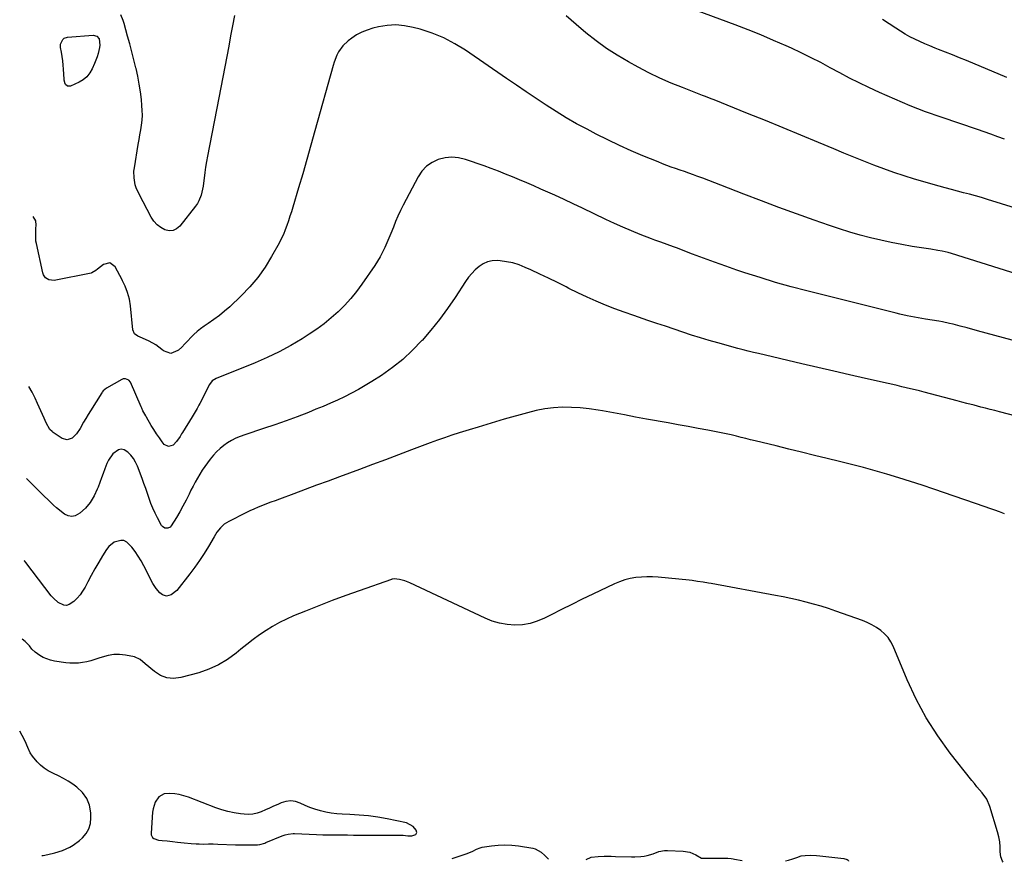
# Model space of a CAD drawing. Units: inches. Extents: x 1910955 to 1916391, y 448372 to 453723.
# Drawn here: x 1910955 to 1911575, y 448404 to 448935 of the extents above; entities that cross this region are included whole.
import ezdxf

# ---------------------------------------------------------------- set-up
doc = ezdxf.new("R2010")
doc.units = ezdxf.units.IN
doc.header["$MEASUREMENT"] = 0
for name, color, linetype in [('1', 7, 'Continuous'), ('7', 7, 'Continuous'), ('8', 7, 'Continuous')]:
    doc.layers.add(name, color=color, linetype=linetype)

msp = doc.modelspace()

# ---------------------------------------------------------------- linework, layer by layer
at = {"layer": '1', "color": 18}
msp.add_polyline3d([(1911199.7, 448421.12, 1906), (1911202.17, 448420.95, 1906), (1911204.66, 448421.92, 1906), (1911205.44, 448423.2, 1906), (1911205.07, 448424.66, 1906), (1911203.06, 448426.96, 1906), (1911198.78, 448429.18, 1906), (1911186.7, 448431.71, 1906), (1911180.88, 448432.77, 1906), (1911175.04, 448433.62, 1906), (1911169.16, 448434.14, 1906), (1911163.26, 448434.46, 1906), (1911158.4, 448434.59, 1906), (1911154.93, 448434.81, 1906), (1911151.49, 448435.2, 1906), (1911148.08, 448435.85, 1906), (1911144.7, 448436.67, 1906), (1911141.24, 448437.75, 1906), (1911138.09, 448438.86, 1906), (1911135.02, 448440.16, 1906), (1911131.99, 448441.57, 1906), (1911128.99, 448442.58, 1906), (1911125.97, 448443.05, 1906), (1911122.95, 448442.69, 1906), (1911119.91, 448441.78, 1906), (1911117.77, 448440.8, 1906), (1911115.19, 448439.63, 1906), (1911112.61, 448438.48, 1906), (1911110.03, 448437.34, 1906), (1911107.43, 448436.21, 1906), (1911104.8, 448435.31, 1906), (1911102.13, 448434.7, 1906), (1911099.4, 448434.51, 1906), (1911096.62, 448434.6, 1906), (1911094.29, 448434.86, 1906), (1911090.35, 448435.45, 1906), (1911086.46, 448436.25, 1906), (1911082.64, 448437.34, 1906), (1911078.87, 448438.63, 1906), (1911061.51, 448445.33, 1906), (1911058.68, 448446.26, 1906), (1911055.81, 448447, 1906), (1911052.88, 448447.45, 1906), (1911049.91, 448447.71, 1906), (1911046.32, 448447.5, 1906), (1911042.96, 448445.68, 1906), (1911040.64, 448442.19, 1906), (1911039.32, 448438.07, 1906), (1911039, 448435.91, 1906), (1911037.99, 448422.63, 1906), (1911038.09, 448421.64, 1906), (1911038.96, 448420.01, 1906), (1911039.73, 448419.37, 1906), (1911042.75, 448418.3, 1906), (1911044.94, 448418.11, 1906), (1911048.24, 448417.86, 1906), (1911051.53, 448417.48, 1906), (1911054.66, 448417.06, 1906), (1911058.76, 448416.57, 1906), (1911063.33, 448416.11, 1906), (1911066.5, 448415.93, 1906), (1911068.36, 448415.9, 1906), (1911071.26, 448415.88, 1906), (1911074.16, 448415.9, 1906), (1911077.06, 448415.89, 1906), (1911079.96, 448415.82, 1906), (1911091.28, 448415.43, 1906), (1911093.7, 448415.36, 1906), (1911096.13, 448415.32, 1906), (1911100.98, 448415.34, 1906), (1911105.04, 448415.44, 1906), (1911106.6, 448415.63, 1906), (1911109.64, 448416.47, 1906), (1911110.37, 448416.75, 1906), (1911120.52, 448421.01, 1906), (1911122.43, 448421.69, 1906), (1911124.39, 448422.15, 1906), (1911127.41, 448422.43, 1906), (1911128.42, 448422.43, 1906), (1911142.3, 448421.89, 1906), (1911146.18, 448421.76, 1906), (1911150.05, 448421.66, 1906), (1911153.92, 448421.6, 1906), (1911157.8, 448421.57, 1906), (1911161.67, 448421.56, 1906), (1911165.54, 448421.55, 1906), (1911169.42, 448421.54, 1906), (1911173.29, 448421.52, 1906), (1911196.17, 448421.4, 1906), (1911196.76, 448421.39, 1906), (1911199.7, 448421.12, 1906)], dxfattribs=at)
at = {"layer": '7', "color": 18}
for points in [[(1911090.53, 448937.58, 1918), (1911089.33, 448931.08, 1918), (1911088.12, 448924.59, 1918), (1911086.9, 448918.1, 1918), (1911085.66, 448911.61, 1918), (1911084.42, 448905.12, 1918), (1911083.17, 448898.63, 1918), (1911081.92, 448892.14, 1918), (1911080.67, 448885.66, 1918), (1911073.57, 448848.93, 1918), (1911072.94, 448845.49, 1918), (1911072.36, 448842.03, 1918), (1911071.86, 448838.57, 1918), (1911071.4, 448835.09, 1918), (1911071.03, 448832.02, 1918), (1911070.75, 448830.09, 1918), (1911070.41, 448828.17, 1918), (1911069.51, 448824.37, 1918), (1911068.12, 448820.77, 1918), (1911067.16, 448819.11, 1918), (1911066.06, 448817.52, 1918), (1911056.17, 448804.89, 1918), (1911054.09, 448803.17, 1918), (1911051.85, 448802.09, 1918), (1911049.36, 448801.98, 1918), (1911046.71, 448802.53, 1918), (1911044.11, 448804.02, 1918), (1911041.77, 448805.79, 1918), (1911039.83, 448807.99, 1918), (1911038.16, 448810.48, 1918), (1911030.45, 448824.99, 1918), (1911028.72, 448828.93, 1918), (1911028.09, 448830.98, 1918), (1911027.29, 448835.2, 1918), (1911027.24, 448839.46, 1918), (1911027.48, 448841.6, 1918), (1911029.95, 448856.3, 1918), (1911030.46, 448859.36, 1918), (1911030.97, 448862.41, 1918), (1911031.47, 448865.46, 1918), (1911031.97, 448868.52, 1918), (1911032.35, 448871.58, 1918), (1911032.55, 448874.64, 1918), (1911032.51, 448877.71, 1918), (1911032.3, 448880.78, 1918), (1911031.89, 448884.51, 1918), (1911031.26, 448889.44, 1918), (1911030.51, 448894.35, 1918), (1911029.58, 448899.22, 1918), (1911028.54, 448904.08, 1918), (1911028.45, 448904.49, 1918), (1911027.23, 448909.53, 1918), (1911025.97, 448914.56, 1918), (1911024.63, 448919.57, 1918), (1911023.25, 448924.56, 1918), (1911021.03, 448932.41, 1918), (1911020.42, 448934.26, 1918), (1911018.88, 448937.81, 1918)], [(1911588.52, 448814.23, 1918), (1911564.83, 448821.68, 1918), (1911561.06, 448822.83, 1918), (1911557.27, 448823.93, 1918), (1911553.46, 448824.95, 1918), (1911549.64, 448825.93, 1918), (1911545.82, 448826.89, 1918), (1911542.01, 448827.88, 1918), (1911538.2, 448828.92, 1918), (1911534.41, 448829.99, 1918), (1911518.73, 448834.52, 1918), (1911512.27, 448836.49, 1918), (1911505.84, 448838.59, 1918), (1911499.48, 448840.87, 1918), (1911493.16, 448843.28, 1918), (1911486.88, 448845.8, 1918), (1911480.61, 448848.33, 1918), (1911474.35, 448850.9, 1918), (1911468.1, 448853.5, 1918), (1911458.34, 448857.57, 1918), (1911447.21, 448862.2, 1918), (1911436.06, 448866.79, 1918), (1911424.9, 448871.34, 1918), (1911413.72, 448875.85, 1918), (1911392.57, 448884.35, 1918), (1911390.74, 448885.08, 1918), (1911387.08, 448886.52, 1918), (1911385.24, 448887.23, 1918), (1911372.66, 448892.06, 1918), (1911365.52, 448894.98, 1918), (1911358.46, 448898.07, 1918), (1911351.53, 448901.45, 1918), (1911344.69, 448905.02, 1918), (1911338.65, 448908.32, 1918), (1911331.64, 448912.43, 1918), (1911324.8, 448916.81, 1918), (1911318.24, 448921.58, 1918), (1911311.86, 448926.61, 1918), (1911305.66, 448931.9, 1918), (1911299.53, 448937.26, 1918)], [(1911576.91, 448898.4, 1922), (1911551.46, 448909.1, 1922), (1911547.12, 448910.9, 1922), (1911542.77, 448912.68, 1922), (1911538.4, 448914.42, 1922), (1911534.02, 448916.13, 1922), (1911531.73, 448917.01, 1922), (1911528.51, 448918.31, 1922), (1911525.31, 448919.65, 1922), (1911522.15, 448921.08, 1922), (1911519.01, 448922.56, 1922), (1911515.92, 448924.15, 1922), (1911512.88, 448925.81, 1922), (1911509.91, 448927.58, 1922), (1911506.98, 448929.44, 1922), (1911498.72, 448934.89, 1922)], [(1911590.72, 448772.4, 1916), (1911542.17, 448787.65, 1916), (1911539.99, 448788.29, 1916), (1911536.29, 448789.11, 1916), (1911533.42, 448789.57, 1916), (1911529.04, 448790.28, 1916), (1911517.4, 448792.14, 1916), (1911510.76, 448793.29, 1916), (1911504.15, 448794.55, 1916), (1911497.57, 448795.99, 1916), (1911491.01, 448797.54, 1916), (1911484.5, 448799.27, 1916), (1911478.03, 448801.11, 1916), (1911471.6, 448803.14, 1916), (1911465.22, 448805.29, 1916), (1911455.63, 448808.67, 1916), (1911444.5, 448812.65, 1916), (1911433.41, 448816.7, 1916), (1911422.35, 448820.85, 1916), (1911411.32, 448825.08, 1916), (1911396.91, 448830.68, 1916), (1911393.1, 448832.15, 1916), (1911389.29, 448833.6, 1916), (1911385.46, 448835.02, 1916), (1911381.63, 448836.42, 1916), (1911379.53, 448837.19, 1916), (1911376.75, 448838.19, 1916), (1911373.96, 448839.18, 1916), (1911371.16, 448840.16, 1916), (1911368.36, 448841.12, 1916), (1911365.57, 448842.1, 1916), (1911362.79, 448843.12, 1916), (1911360.02, 448844.18, 1916), (1911357.28, 448845.28, 1916), (1911347.77, 448849.19, 1916), (1911340.32, 448852.36, 1916), (1911332.94, 448855.67, 1916), (1911325.64, 448859.17, 1916), (1911318.41, 448862.8, 1916), (1911312.57, 448865.83, 1916), (1911305.97, 448869.39, 1916), (1911299.46, 448873.09, 1916), (1911293.06, 448877, 1916), (1911286.75, 448881.05, 1916), (1911280.5, 448885.21, 1916), (1911274.27, 448889.4, 1916), (1911268.06, 448893.61, 1916), (1911261.87, 448897.84, 1916), (1911236.02, 448915.59, 1916), (1911229.3, 448919.73, 1916), (1911222.35, 448923.39, 1916), (1911215.07, 448926.33, 1916), (1911207.57, 448928.79, 1916), (1911203.07, 448930.02, 1916), (1911197.64, 448931.06, 1916), (1911192.21, 448931.55, 1916), (1911186.76, 448931.21, 1916), (1911181.31, 448930.32, 1916), (1911177.65, 448929.43, 1916), (1911174.12, 448928.35, 1916), (1911170.71, 448927, 1916), (1911167.48, 448925.25, 1916), (1911164.37, 448923.25, 1916), (1911162.16, 448921.62, 1916), (1911158.76, 448918.48, 1916), (1911156.14, 448914.67, 1916), (1911155.11, 448912.56, 1916), (1911153.37, 448908.2, 1916), (1911152.66, 448905.96, 1916), (1911141.19, 448864.8, 1916), (1911138.67, 448855.82, 1916), (1911136.11, 448846.85, 1916), (1911133.51, 448837.89, 1916), (1911130.88, 448828.94, 1916), (1911127.31, 448816.9, 1916), (1911126.42, 448813.98, 1916), (1911125.51, 448811.08, 1916), (1911124.55, 448808.19, 1916), (1911123.57, 448805.3, 1916), (1911122.5, 448802.46, 1916), (1911121.34, 448799.65, 1916), (1911120.04, 448796.91, 1916), (1911118.64, 448794.21, 1916), (1911113.94, 448785.66, 1916), (1911109.82, 448778.95, 1916), (1911105.32, 448772.54, 1916), (1911100.23, 448766.58, 1916), (1911094.76, 448760.92, 1916), (1911087.53, 448754.13, 1916), (1911084.33, 448751.28, 1916), (1911081.03, 448748.55, 1916), (1911077.59, 448746, 1916), (1911074.05, 448743.57, 1916), (1911071.51, 448741.93, 1916), (1911069.24, 448740.33, 1916), (1911067.07, 448738.62, 1916), (1911065.04, 448736.75, 1916), (1911063.1, 448734.76, 1916), (1911061.21, 448732.72, 1916), (1911059.28, 448730.72, 1916), (1911057.29, 448728.76, 1916), (1911055.27, 448726.85, 1916), (1911054.9, 448726.51, 1916), (1911050.4, 448724.7, 1916), (1911045.83, 448726.34, 1916), (1911044.78, 448727.24, 1916), (1911041, 448730.08, 1916), (1911036.89, 448732.39, 1916), (1911032.57, 448734.38, 1916), (1911029.68, 448735.51, 1916), (1911027.48, 448737.13, 1916), (1911026.49, 448739.68, 1916), (1911025.15, 448754.71, 1916), (1911024.48, 448758.98, 1916), (1911023.24, 448763.12, 1916), (1911021.68, 448767.19, 1916), (1911020.06, 448770.49, 1916), (1911019.72, 448771.14, 1916), (1911015.44, 448779.23, 1916), (1911012.07, 448781.76, 1916), (1911007.98, 448780.76, 1916), (1911004.25, 448777.75, 1916), (1911003.31, 448777, 1916), (1911000.8, 448775.48, 1916), (1911000.23, 448775.32, 1916), (1910976.99, 448770.72, 1916), (1910973.56, 448771.08, 1916), (1910971.59, 448772.37, 1916), (1910970.3, 448774.26, 1916), (1910969.91, 448775.38, 1916), (1910965.82, 448793.87, 1916), (1910965.54, 448795.45, 1916), (1910965.37, 448797.57, 1916), (1910965.37, 448798.1, 1916), (1910965.45, 448803.38, 1916), (1910965.56, 448805.5, 1916), (1910965.37, 448808.23, 1916), (1910963.85, 448811.02, 1916)], [(1911003.84, 448924.56, 1918), (1911005.25, 448922.74, 1918), (1911005.72, 448918.78, 1918), (1911005.54, 448917.45, 1918), (1911004.61, 448913.64, 1918), (1911003.99, 448911.52, 1918), (1911002.43, 448907.36, 1918), (1911000.99, 448903.96, 1918), (1910999.47, 448901.3, 1918), (1910997.64, 448898.95, 1918), (1910995.32, 448897.07, 1918), (1910992.69, 448895.5, 1918), (1910987.3, 448893.07, 1918), (1910986.64, 448892.91, 1918), (1910985.4, 448893.07, 1918), (1910984.12, 448894.05, 1918), (1910983.84, 448894.44, 1918), (1910983.37, 448896.84, 1918), (1910983.33, 448897.34, 1918), (1910982.93, 448903.64, 1918), (1910982.71, 448906.32, 1918), (1910982.43, 448908.99, 1918), (1910982.05, 448911.65, 1918), (1910981.61, 448914.31, 1918), (1910981.06, 448917.29, 1918), (1910981.05, 448919.53, 1918), (1910982.52, 448922.48, 1918), (1910983.32, 448923.16, 1918), (1910985.35, 448923.83, 1918), (1911001.61, 448925.13, 1918), (1911003.84, 448924.56, 1918)], [(1911580.33, 448733.19, 1914), (1911574.83, 448734.57, 1914), (1911569.35, 448735.98, 1914), (1911563.88, 448737.45, 1914), (1911558.42, 448738.96, 1914), (1911551.9, 448740.79, 1914), (1911547.5, 448741.99, 1914), (1911543.09, 448743.13, 1914), (1911540.87, 448743.65, 1914), (1911536.4, 448744.58, 1914), (1911534.16, 448744.99, 1914), (1911525.74, 448746.4, 1914), (1911521.08, 448747.2, 1914), (1911516.42, 448748.05, 1914), (1911514.1, 448748.5, 1914), (1911509.47, 448749.51, 1914), (1911507.17, 448750.07, 1914), (1911450.91, 448764.18, 1914), (1911441.11, 448766.76, 1914), (1911431.36, 448769.48, 1914), (1911421.68, 448772.44, 1914), (1911412.04, 448775.54, 1914), (1911406.92, 448777.25, 1914), (1911399.89, 448779.65, 1914), (1911392.88, 448782.12, 1914), (1911385.9, 448784.68, 1914), (1911378.94, 448787.3, 1914), (1911368.99, 448791.13, 1914), (1911367.02, 448791.87, 1914), (1911363.08, 448793.31, 1914), (1911359.11, 448794.71, 1914), (1911355.17, 448796.15, 1914), (1911353.21, 448796.9, 1914), (1911346.1, 448799.65, 1914), (1911340.62, 448801.85, 1914), (1911335.18, 448804.13, 1914), (1911329.79, 448806.55, 1914), (1911324.44, 448809.05, 1914), (1911309.75, 448816.14, 1914), (1911303.93, 448818.91, 1914), (1911298.1, 448821.63, 1914), (1911292.24, 448824.3, 1914), (1911286.36, 448826.93, 1914), (1911283.39, 448828.24, 1914), (1911278.98, 448830.17, 1914), (1911274.56, 448832.08, 1914), (1911270.14, 448833.97, 1914), (1911265.7, 448835.84, 1914), (1911261.24, 448837.65, 1914), (1911256.77, 448839.42, 1914), (1911252.27, 448841.11, 1914), (1911247.74, 448842.75, 1914), (1911235.97, 448846.91, 1914), (1911231.7, 448847.94, 1914), (1911227.43, 448848.38, 1914), (1911223.16, 448847.95, 1914), (1911218.89, 448846.93, 1914), (1911214.97, 448845.02, 1914), (1911211.47, 448842.63, 1914), (1911208.6, 448839.51, 1914), (1911206.15, 448835.91, 1914), (1911196.79, 448818.05, 1914), (1911195.1, 448814.68, 1914), (1911193.49, 448811.26, 1914), (1911192.01, 448807.79, 1914), (1911190.61, 448804.29, 1914), (1911189.05, 448800.25, 1914), (1911187.84, 448797.26, 1914), (1911186.56, 448794.29, 1914), (1911185.25, 448791.34, 1914), (1911183.83, 448788.44, 1914), (1911182.31, 448785.6, 1914), (1911180.65, 448782.84, 1914), (1911178.89, 448780.14, 1914), (1911170.74, 448768.32, 1914), (1911167.32, 448763.69, 1914), (1911163.73, 448759.22, 1914), (1911159.86, 448754.98, 1914), (1911155.8, 448750.89, 1914), (1911151.51, 448747.06, 1914), (1911147.08, 448743.41, 1914), (1911142.44, 448740.02, 1914), (1911137.67, 448736.81, 1914), (1911133.24, 448734.01, 1914), (1911126.05, 448729.74, 1914), (1911118.72, 448725.74, 1914), (1911111.18, 448722.14, 1914), (1911103.5, 448718.82, 1914), (1911078.99, 448709, 1914), (1911076.56, 448707.46, 1914), (1911074.82, 448705.16, 1914), (1911068.67, 448693.2, 1914), (1911068.11, 448692.14, 1914), (1911066.99, 448690.02, 1914), (1911065.82, 448687.93, 1914), (1911063.98, 448684.86, 1914), (1911057.75, 448675, 1914), (1911057.24, 448674.17, 1914), (1911056.25, 448672.49, 1914), (1911054.1, 448669.29, 1914), (1911051.85, 448667.07, 1914), (1911049.01, 448666.05, 1914), (1911046.35, 448667.49, 1914), (1911045.08, 448669.15, 1914), (1911043.24, 448671.65, 1914), (1911041.46, 448674.19, 1914), (1911039.78, 448676.8, 1914), (1911038.16, 448679.45, 1914), (1911035.08, 448684.7, 1914), (1911034.63, 448685.49, 1914), (1911032.92, 448688.7, 1914), (1911032.13, 448690.34, 1914), (1911031.76, 448691.17, 1914), (1911025.01, 448706.67, 1914), (1911024.09, 448707.94, 1914), (1911021.92, 448708.83, 1914), (1911020.37, 448708.66, 1914), (1911019.62, 448708.36, 1914), (1911009.88, 448702.91, 1914), (1911007.89, 448701.22, 1914), (1911007.25, 448700.38, 1914), (1911006.96, 448699.94, 1914), (1910999.9, 448688.68, 1914), (1910998.41, 448686.27, 1914), (1910996.95, 448683.84, 1914), (1910995.52, 448681.39, 1914), (1910993.29, 448677.43, 1914), (1910991.07, 448674.21, 1914), (1910988.31, 448671.46, 1914), (1910985.21, 448670.25, 1914), (1910982, 448671.17, 1914), (1910976.41, 448675.01, 1914), (1910975.66, 448675.59, 1914), (1910974.33, 448676.94, 1914), (1910971.92, 448681.08, 1914), (1910970.67, 448683.99, 1914), (1910969.66, 448686.33, 1914), (1910968.64, 448688.67, 1914), (1910967.6, 448690.99, 1914), (1910966.54, 448693.31, 1914), (1910965.04, 448696.59, 1914), (1910963.07, 448700.45, 1914), (1910961.02, 448703.99, 1914)], [(1911607.73, 448678.75, 1912), (1911572.38, 448687.98, 1912), (1911569.46, 448688.74, 1912), (1911566.53, 448689.5, 1912), (1911563.6, 448690.25, 1912), (1911560.67, 448691, 1912), (1911556.36, 448692.1, 1912), (1911551.75, 448693.32, 1912), (1911548.68, 448694.15, 1912), (1911545.61, 448694.96, 1912), (1911524.79, 448700.39, 1912), (1911521.99, 448701.1, 1912), (1911519.18, 448701.81, 1912), (1911516.37, 448702.49, 1912), (1911513.56, 448703.15, 1912), (1911510.74, 448703.8, 1912), (1911507.92, 448704.45, 1912), (1911505.1, 448705.09, 1912), (1911502.28, 448705.73, 1912), (1911487.92, 448708.99, 1912), (1911477.92, 448711.27, 1912), (1911467.92, 448713.56, 1912), (1911457.93, 448715.88, 1912), (1911447.94, 448718.21, 1912), (1911420.58, 448724.63, 1912), (1911417.33, 448725.39, 1912), (1911414.08, 448726.16, 1912), (1911410.83, 448726.97, 1912), (1911407.61, 448727.83, 1912), (1911395.05, 448731.33, 1912), (1911389.48, 448732.93, 1912), (1911383.93, 448734.58, 1912), (1911378.41, 448736.32, 1912), (1911372.91, 448738.12, 1912), (1911367.42, 448739.96, 1912), (1911361.92, 448741.81, 1912), (1911356.43, 448743.65, 1912), (1911350.94, 448745.49, 1912), (1911347.92, 448746.5, 1912), (1911341.95, 448748.56, 1912), (1911336, 448750.68, 1912), (1911330.09, 448752.9, 1912), (1911324.2, 448755.19, 1912), (1911318.36, 448757.6, 1912), (1911312.58, 448760.13, 1912), (1911306.87, 448762.83, 1912), (1911301.21, 448765.63, 1912), (1911299.35, 448766.59, 1912), (1911293.88, 448769.36, 1912), (1911288.38, 448772.08, 1912), (1911282.84, 448774.71, 1912), (1911277.28, 448777.3, 1912), (1911273.69, 448778.94, 1912), (1911269.85, 448780.45, 1912), (1911265.94, 448781.68, 1912), (1911261.92, 448782.49, 1912), (1911257.82, 448783.03, 1912), (1911255.94, 448783.17, 1912), (1911252.85, 448783.04, 1912), (1911249.9, 448782.47, 1912), (1911247.16, 448781.24, 1912), (1911244.56, 448779.56, 1912), (1911242.19, 448777.41, 1912), (1911239.96, 448775.14, 1912), (1911237.94, 448772.67, 1912), (1911236.07, 448770.08, 1912), (1911229.44, 448759.96, 1912), (1911224.6, 448752.93, 1912), (1911219.56, 448746.04, 1912), (1911214.22, 448739.39, 1912), (1911208.68, 448732.89, 1912), (1911208.59, 448732.79, 1912), (1911202.72, 448726.72, 1912), (1911196.56, 448720.99, 1912), (1911189.96, 448715.79, 1912), (1911183.05, 448710.92, 1912), (1911177.08, 448707.07, 1912), (1911172.9, 448704.48, 1912), (1911168.65, 448702, 1912), (1911164.31, 448699.68, 1912), (1911159.91, 448697.48, 1912), (1911155.44, 448695.39, 1912), (1911150.95, 448693.37, 1912), (1911146.43, 448691.43, 1912), (1911141.87, 448689.55, 1912), (1911137.09, 448687.62, 1912), (1911130.1, 448684.89, 1912), (1911123.08, 448682.27, 1912), (1911116, 448679.79, 1912), (1911108.88, 448677.41, 1912), (1911096.98, 448673.57, 1912), (1911094.17, 448672.54, 1912), (1911091.42, 448671.37, 1912), (1911088.77, 448670.01, 1912), (1911086.19, 448668.5, 1912), (1911083.74, 448666.78, 1912), (1911081.43, 448664.92, 1912), (1911079.3, 448662.84, 1912), (1911077.3, 448660.62, 1912), (1911075.28, 448658.15, 1912), (1911073.5, 448655.87, 1912), (1911071.8, 448653.55, 1912), (1911070.19, 448651.15, 1912), (1911068.66, 448648.71, 1912), (1911067.21, 448646.21, 1912), (1911065.81, 448643.69, 1912), (1911064.46, 448641.13, 1912), (1911063.16, 448638.55, 1912), (1911061.94, 448636.06, 1912), (1911060.06, 448632.35, 1912), (1911058.12, 448628.68, 1912), (1911056.08, 448625.07, 1912), (1911053.96, 448621.49, 1912), (1911050.68, 448616.1, 1912), (1911050.08, 448615.41, 1912), (1911048.56, 448614.63, 1912), (1911046.74, 448614.74, 1912), (1911045.26, 448615.69, 1912), (1911044.69, 448616.43, 1912), (1911042.03, 448621.32, 1912), (1911040.53, 448624.27, 1912), (1911039.14, 448627.26, 1912), (1911037.92, 448630.33, 1912), (1911036.82, 448633.45, 1912), (1911035.77, 448636.59, 1912), (1911034.69, 448639.72, 1912), (1911033.56, 448642.84, 1912), (1911032.4, 448645.94, 1912), (1911029.38, 448653.75, 1912), (1911028.23, 448656.22, 1912), (1911026.87, 448658.54, 1912), (1911025.21, 448660.67, 1912), (1911023.35, 448662.65, 1912), (1911021.09, 448664.09, 1912), (1911019.29, 448664.53, 1912), (1911017.47, 448664.15, 1912), (1911013.95, 448661.5, 1912), (1911011.24, 448657.63, 1912), (1911010.23, 448655.46, 1912), (1911008.95, 448652.09, 1912), (1911007.86, 448649.22, 1912), (1911006.77, 448646.36, 1912), (1911005.69, 448643.5, 1912), (1911004.6, 448640.63, 1912), (1911004.12, 448639.36, 1912), (1911002.18, 448635.04, 1912), (1910999.74, 448630.97, 1912), (1910996.77, 448627.3, 1912), (1910993.25, 448624.15, 1912), (1910990.27, 448622.54, 1912), (1910988.02, 448622.09, 1912), (1910985.76, 448622.56, 1912), (1910983.51, 448623.63, 1912), (1910978.56, 448627.43, 1912), (1910976.63, 448629.29, 1912), (1910973.36, 448632.42, 1912), (1910970.46, 448635.16, 1912), (1910967.62, 448637.94, 1912), (1910959.49, 448646.04, 1912)], [(1911574.66, 448404.37, 1908), (1911574.13, 448405.11, 1908), (1911573.23, 448407.87, 1908), (1911572.83, 448410.89, 1908), (1911572.75, 448414.12, 1908), (1911572.47, 448417.32, 1908), (1911571.88, 448420.48, 1908), (1911571.09, 448423.62, 1908), (1911566.25, 448439.53, 1908), (1911564.29, 448444.11, 1908), (1911561.41, 448448.15, 1908), (1911559.74, 448450.06, 1908), (1911558.1, 448451.98, 1908), (1911556.5, 448453.93, 1908), (1911554.92, 448455.91, 1908), (1911541.34, 448473.17, 1908), (1911533.47, 448484.07, 1908), (1911526.22, 448495.33, 1908), (1911519.91, 448507.15, 1908), (1911514.22, 448519.34, 1908), (1911505.44, 448540.35, 1908), (1911503.94, 448543.23, 1908), (1911502.18, 448545.9, 1908), (1911500.01, 448548.24, 1908), (1911497.56, 448550.37, 1908), (1911494.83, 448552.2, 1908), (1911492.01, 448553.86, 1908), (1911489.06, 448555.27, 1908), (1911486.01, 448556.51, 1908), (1911469.27, 448562.51, 1908), (1911464.63, 448564.09, 1908), (1911459.96, 448565.59, 1908), (1911455.25, 448566.96, 1908), (1911450.51, 448568.24, 1908), (1911445.75, 448569.4, 1908), (1911440.96, 448570.49, 1908), (1911436.16, 448571.49, 1908), (1911431.34, 448572.42, 1908), (1911390.79, 448579.8, 1908), (1911389.07, 448580.11, 1908), (1911385.62, 448580.7, 1908), (1911382.17, 448581.25, 1908), (1911378.7, 448581.7, 1908), (1911376.96, 448581.89, 1908), (1911357.35, 448583.86, 1908), (1911353.83, 448584.09, 1908), (1911350.3, 448584.16, 1908), (1911346.78, 448583.97, 1908), (1911343.27, 448583.61, 1908), (1911339.8, 448582.97, 1908), (1911336.39, 448582.13, 1908), (1911333.08, 448580.97, 1908), (1911329.83, 448579.61, 1908), (1911316.13, 448573.1, 1908), (1911309.56, 448569.94, 1908), (1911303, 448566.74, 1908), (1911296.47, 448563.48, 1908), (1911289.97, 448560.17, 1908), (1911285.73, 448558, 1908), (1911281.27, 448556.12, 1908), (1911276.71, 448554.69, 1908), (1911271.98, 448553.96, 1908), (1911267.15, 448553.68, 1908), (1911262.3, 448554.08, 1908), (1911257.55, 448554.87, 1908), (1911252.93, 448556.26, 1908), (1911248.41, 448558.04, 1908), (1911201.03, 448580.32, 1908), (1911197.78, 448581.57, 1908), (1911194.38, 448582.34, 1908), (1911191.17, 448582.81, 1908), (1911190.13, 448582.69, 1908), (1911189.62, 448582.54, 1908), (1911189.36, 448582.46, 1908), (1911169.05, 448575.29, 1908), (1911160.57, 448572.24, 1908), (1911152.13, 448569.11, 1908), (1911143.72, 448565.87, 1908), (1911135.34, 448562.56, 1908), (1911127.82, 448559.52, 1908), (1911123.29, 448557.53, 1908), (1911118.87, 448555.36, 1908), (1911114.59, 448552.92, 1908), (1911110.4, 448550.3, 1908), (1911106.33, 448547.48, 1908), (1911102.32, 448544.58, 1908), (1911098.4, 448541.56, 1908), (1911094.55, 448538.46, 1908), (1911091.67, 448536.07, 1908), (1911086.21, 448532.1, 1908), (1911080.49, 448528.64, 1908), (1911074.38, 448525.94, 1908), (1911068, 448523.75, 1908), (1911056.7, 448520.67, 1908), (1911052.23, 448520.16, 1908), (1911047.94, 448520.48, 1908), (1911043.93, 448522.05, 1908), (1911040.12, 448524.45, 1908), (1911034.4, 448529.41, 1908), (1911031.21, 448532.05, 1908), (1911027.56, 448533.71, 1908), (1911021.94, 448534.73, 1908), (1911018.23, 448535.11, 1908), (1911014.54, 448535.11, 1908), (1911010.91, 448534.54, 1908), (1911007.3, 448533.58, 1908), (1911005.17, 448532.83, 1908), (1911002.63, 448532.01, 1908), (1911000.07, 448531.28, 1908), (1910997.48, 448530.67, 1908), (1910994.87, 448530.15, 1908), (1910992.23, 448529.83, 1908), (1910989.6, 448529.67, 1908), (1910986.96, 448529.77, 1908), (1910984.32, 448530.03, 1908), (1910977.15, 448531.1, 1908), (1910974.72, 448531.63, 1908), (1910970.14, 448533.4, 1908), (1910967.99, 448534.63, 1908), (1910965.09, 448536.64, 1908), (1910962.95, 448538.65, 1908), (1910961.4, 448540.58, 1908), (1910958.72, 448543.46, 1908), (1910956.81, 448544.77, 1908)], [(1910969.24, 448408.56, 1906), (1910969.99, 448408.7, 1906), (1910973.09, 448409.34, 1906), (1910977.46, 448410.38, 1906), (1910982.22, 448411.89, 1906), (1910986.79, 448413.89, 1906), (1910988.94, 448415.11, 1906), (1910992.9, 448418.1, 1906), (1910994.79, 448419.79, 1906), (1910997.11, 448422.52, 1906), (1910998.87, 448425.49, 1906), (1910999.79, 448428.82, 1906), (1911000.14, 448432.38, 1906), (1911000.03, 448435.52, 1906), (1910999.17, 448440.25, 1906), (1910997.56, 448444.58, 1906), (1910994.82, 448448.3, 1906), (1910991.34, 448451.62, 1906), (1910988.68, 448453.51, 1906), (1910985.8, 448455.42, 1906), (1910982.85, 448457.21, 1906), (1910979.79, 448458.82, 1906), (1910976.66, 448460.29, 1906), (1910973.19, 448462.03, 1906), (1910970.71, 448463.61, 1906), (1910968.46, 448465.5, 1906), (1910966.37, 448467.61, 1906), (1910963.27, 448471.28, 1906), (1910961.98, 448473.29, 1906), (1910960.44, 448476.55, 1906), (1910958.64, 448480.67, 1906), (1910956.83, 448484.3, 1906), (1910955.28, 448486.83, 1906)], [(1911227.74, 448406.77, 1908), (1911237.13, 448409.85, 1908), (1911240.66, 448411.4, 1908), (1911242.88, 448412.69, 1908), (1911245.25, 448413.58, 1908), (1911246.5, 448413.85, 1908), (1911252.43, 448414.75, 1908), (1911256.67, 448415.19, 1908), (1911260.91, 448415.37, 1908), (1911265.15, 448415.15, 1908), (1911269.39, 448414.66, 1908), (1911278.43, 448413.2, 1908), (1911279.88, 448412.84, 1908), (1911283.71, 448410.66, 1908), (1911285.96, 448408.59, 1908), (1911288.19, 448406.49, 1908), (1911288.35, 448406.35, 1908)], [(1911312.1, 448406.19, 1908), (1911315.19, 448407.6, 1908), (1911319.65, 448408.12, 1908), (1911323.41, 448408.14, 1908), (1911327.72, 448408.15, 1908), (1911330.48, 448408.1, 1908), (1911340.63, 448407.82, 1908), (1911342.61, 448407.82, 1908), (1911346.54, 448408.05, 1908), (1911348.6, 448408.3, 1908), (1911350.49, 448408.66, 1908), (1911354.16, 448409.73, 1908), (1911357.73, 448411.09, 1908), (1911361.42, 448411.8, 1908), (1911363.32, 448411.85, 1908), (1911373.09, 448411.43, 1908), (1911377.22, 448410.75, 1908), (1911381.07, 448409.11, 1908), (1911384.65, 448407.06, 1908), (1911385.71, 448406.87, 1908), (1911401.16, 448406.98, 1908), (1911401.27, 448406.98, 1908), (1911403.32, 448406.71, 1908), (1911404.67, 448406.51, 1908), (1911405.34, 448406.39, 1908), (1911410.33, 448405.5, 1908)], [(1911437.55, 448405.32, 1908), (1911439.47, 448405.76, 1908), (1911442.14, 448406.5, 1908), (1911444.73, 448407.49, 1908), (1911447.33, 448408.34, 1908), (1911450.05, 448408.7, 1908), (1911453.23, 448408.77, 1908), (1911457.19, 448408.62, 1908), (1911459.17, 448408.43, 1908), (1911474.37, 448406.67, 1908), (1911476.37, 448406.12, 1908), (1911477.02, 448405.79, 1908), (1911477.3, 448405.38, 1908), (1911477.32, 448405.04, 1908)]]:
    msp.add_polyline3d(points, dxfattribs=at)
at = {"layer": '8', "color": 18}
for points in [[(1911575.45, 448859.61, 1920), (1911571.21, 448861.18, 1920), (1911566.96, 448862.72, 1920), (1911562.69, 448864.21, 1920), (1911558.42, 448865.68, 1920), (1911535.68, 448873.39, 1920), (1911525.8, 448876.92, 1920), (1911516.01, 448880.67, 1920), (1911506.34, 448884.74, 1920), (1911496.76, 448889.03, 1920), (1911490.13, 448892.13, 1920), (1911483.96, 448895.09, 1920), (1911477.84, 448898.14, 1920), (1911471.78, 448901.31, 1920), (1911465.77, 448904.56, 1920), (1911459.75, 448907.8, 1920), (1911453.68, 448910.94, 1920), (1911447.53, 448913.94, 1920), (1911441.34, 448916.83, 1920), (1911437.99, 448918.35, 1920), (1911430.05, 448921.84, 1920), (1911422.06, 448925.22, 1920), (1911414.01, 448928.43, 1920), (1911405.9, 448931.53, 1920), (1911376.99, 448942.24, 1920)], [(1911575.46, 448623.83, 1910), (1911572.4, 448624.91, 1910), (1911569.34, 448625.97, 1910), (1911566.28, 448627.04, 1910), (1911563.22, 448628.1, 1910), (1911530.9, 448639.29, 1910), (1911523.59, 448641.77, 1910), (1911516.25, 448644.17, 1910), (1911508.88, 448646.47, 1910), (1911501.48, 448648.69, 1910), (1911494.06, 448650.81, 1910), (1911486.62, 448652.86, 1910), (1911479.15, 448654.81, 1910), (1911471.66, 448656.69, 1910), (1911463.79, 448658.61, 1910), (1911455.75, 448660.58, 1910), (1911447.72, 448662.54, 1910), (1911439.68, 448664.5, 1910), (1911431.64, 448666.46, 1910), (1911418.52, 448669.65, 1910), (1911415.57, 448670.39, 1910), (1911412.63, 448671.15, 1910), (1911409.69, 448671.91, 1910), (1911406.74, 448672.65, 1910), (1911403.35, 448673.46, 1910), (1911399.1, 448674.38, 1910), (1911396.97, 448674.8, 1910), (1911388.73, 448676.35, 1910), (1911382.47, 448677.52, 1910), (1911376.21, 448678.68, 1910), (1911369.95, 448679.83, 1910), (1911363.69, 448680.97, 1910), (1911350.01, 448683.45, 1910), (1911343.07, 448684.71, 1910), (1911336.13, 448685.98, 1910), (1911329.2, 448687.27, 1910), (1911322.27, 448688.56, 1910), (1911319.49, 448689.08, 1910), (1911313.93, 448689.94, 1910), (1911308.35, 448690.55, 1910), (1911302.75, 448690.8, 1910), (1911297.12, 448690.81, 1910), (1911291.52, 448690.43, 1910), (1911285.96, 448689.78, 1910), (1911280.45, 448688.72, 1910), (1911275, 448687.39, 1910), (1911260.45, 448683.27, 1910), (1911254.93, 448681.68, 1910), (1911249.41, 448680.05, 1910), (1911243.91, 448678.38, 1910), (1911238.42, 448676.67, 1910), (1911232.04, 448674.65, 1910), (1911227.46, 448673.19, 1910), (1911222.89, 448671.69, 1910), (1911218.34, 448670.13, 1910), (1911213.83, 448668.47, 1910), (1911201.99, 448663.98, 1910), (1911193.81, 448660.89, 1910), (1911185.63, 448657.81, 1910), (1911177.45, 448654.76, 1910), (1911169.26, 448651.71, 1910), (1911156.68, 448647.04, 1910), (1911149.48, 448644.37, 1910), (1911142.27, 448641.7, 1910), (1911135.06, 448639.04, 1910), (1911127.86, 448636.37, 1910), (1911118.83, 448633.04, 1910), (1911116.14, 448632.04, 1910), (1911113.45, 448631.03, 1910), (1911110.77, 448630, 1910), (1911108.09, 448628.96, 1910), (1911105.43, 448627.88, 1910), (1911102.79, 448626.75, 1910), (1911100.19, 448625.55, 1910), (1911097.6, 448624.3, 1910), (1911087.02, 448618.97, 1910), (1911084.15, 448617.17, 1910), (1911081.67, 448614.85, 1910), (1911079.53, 448612.18, 1910), (1911077.66, 448609.31, 1910), (1911074.11, 448603.25, 1910), (1911071.38, 448598.8, 1910), (1911068.53, 448594.42, 1910), (1911065.52, 448590.16, 1910), (1911062.39, 448585.98, 1910), (1911054.27, 448575.56, 1910), (1911050.7, 448572.75, 1910), (1911047.8, 448572.02, 1910), (1911045.13, 448572.7, 1910), (1911043.55, 448573.92, 1910), (1911041.15, 448576.7, 1910), (1911039.22, 448579.82, 1910), (1911033.48, 448591.05, 1910), (1911031.78, 448594.13, 1910), (1911029.96, 448597.13, 1910), (1911027.94, 448600.01, 1910), (1911025.81, 448602.8, 1910), (1911022.68, 448606, 1910), (1911020.94, 448606.88, 1910), (1911018.99, 448607.06, 1910), (1911014.86, 448605.86, 1910), (1911011.42, 448603.14, 1910), (1911010.04, 448601.35, 1910), (1911007.52, 448597.28, 1910), (1911005.07, 448593.23, 1910), (1911002.68, 448589.16, 1910), (1911000.38, 448585.03, 1910), (1910998.14, 448580.87, 1910), (1910996.41, 448577.56, 1910), (1910994.93, 448575.1, 1910), (1910993.3, 448572.77, 1910), (1910991.41, 448570.64, 1910), (1910989.36, 448568.63, 1910), (1910986.52, 448566.64, 1910), (1910984.85, 448566.13, 1910), (1910983.12, 448566.26, 1910), (1910979.59, 448567.91, 1910), (1910976.5, 448570.56, 1910), (1910975.15, 448572.11, 1910), (1910959.24, 448593.09, 1910), (1910958.47, 448593.99, 1910), (1910958.12, 448594.25, 1910)]]:
    msp.add_polyline3d(points, dxfattribs=at)

doc.saveas('drawing.dxf')
